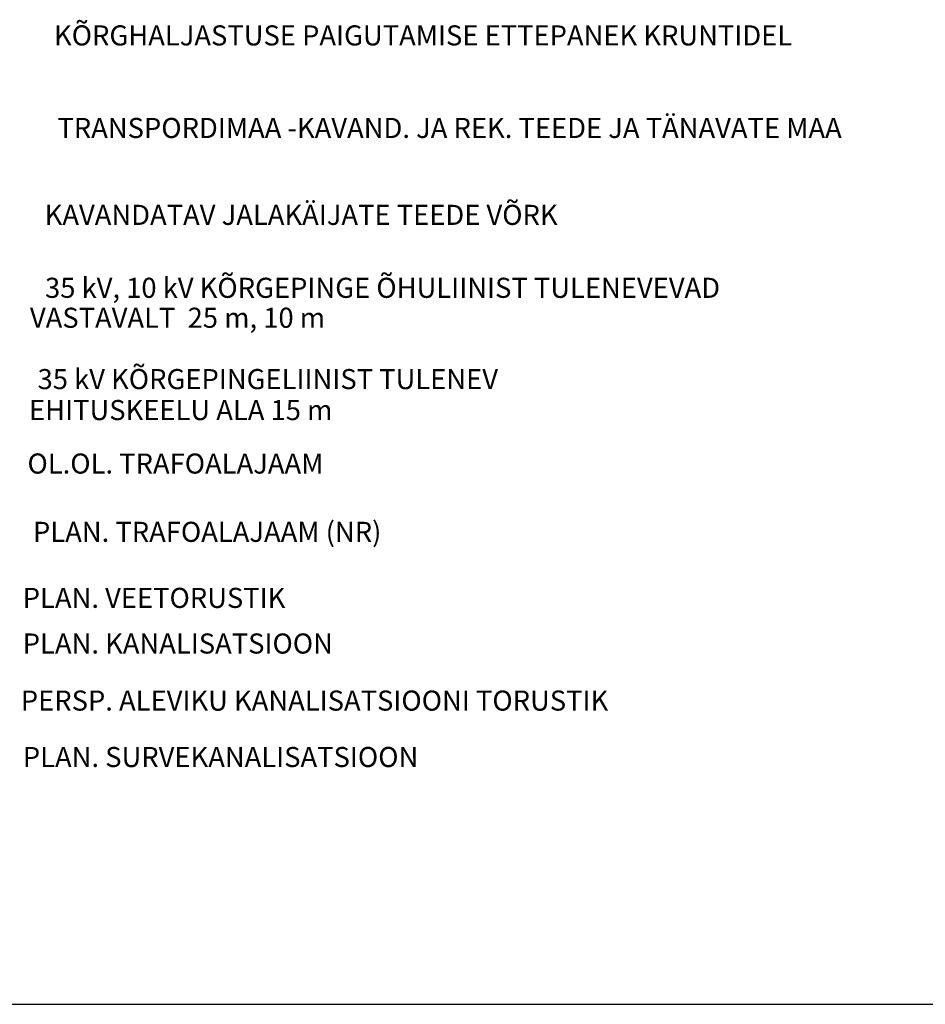
# Model space of a CAD drawing. Units: millimetres. Extents: x 816 to 1277, y -146 to 504.
# Drawn here: x 983 to 1082, y -146 to -38 of the extents above; entities that cross this region are included whole.
import ezdxf
from ezdxf.enums import TextEntityAlignment as Align

# ---------------------------------------------------------------- set-up
doc = ezdxf.new("R2010")
doc.units = ezdxf.units.MM
doc.header["$LTSCALE"] = 0.3
doc.layers.get('0').update_dxf_attribs({"color": 250})
doc.layers.add('ULEPPEMÄRGID', color=7, linetype='Continuous')
doc.styles.add('ARIAL', font='ARIAL.TTF')

msp = doc.modelspace()

# ---------------------------------------------------------------- linework, layer by layer
msp.add_line((816.43, -145.71), (1270, -145.71))

# ---------------------------------------------------------------- texts
at = {"layer": 'ULEPPEMÄRGID', "linetype": 'Continuous', "style": 'ARIAL'}
for s, p in [('KÕRGHALJASTUSE PAIGUTAMISE ETTEPANEK KRUNTIDEL', (1027.28, -39.86, 186.26)), ('TRANSPORDIMAA -KAVAND. JA REK. TEEDE JA TÄNAVATE MAA', (1030.18, -50, 186.26)), ('KAVANDATAV JALAKÄIJATE TEEDE VÕRK', (1013.91, -59.52, 186.26)), ('35 kV, 10 kV KÕRGEPINGE ÕHULIINIST TULENEVEVAD ', (1023.17, -67.51, 186.26)), ('VASTAVALT  25 m, 10 m', (1000.36, -70.79, 186.26)), ('35 kV KÕRGEPINGELIINIST TULENEV ', (1010.59, -77.51, 186.26)), ('EHITUSKEELU ALA 15 m', (1000.71, -80.9, 186.26)), ('OL.OL. TRAFOALAJAAM', (1000.13, -86.76, 186.26)), ('PLAN. TRAFOALAJAAM (NR)', (1003.61, -94.24, 186.26))]:
    msp.add_text(s, height=2.2, dxfattribs=at).set_placement(p, align=Align.MIDDLE)
for s, p in [('PLAN. VEETORUSTIK', (983.39, -100.09, 186.26)), ('PLAN. KANALISATSIOON', (983.39, -105.09, 186.26)), ('PERSP. ALEVIKU KANALISATSIOONI TORUSTIK', (983.18, -111.34, 186.26)), ('PLAN. SURVEKANALISATSIOON', (983.4, -117.52, 186.26))]:
    msp.add_text(s, height=2.2, dxfattribs=at).set_placement(p, align=Align.TOP_LEFT)

doc.saveas('drawing.dxf')
